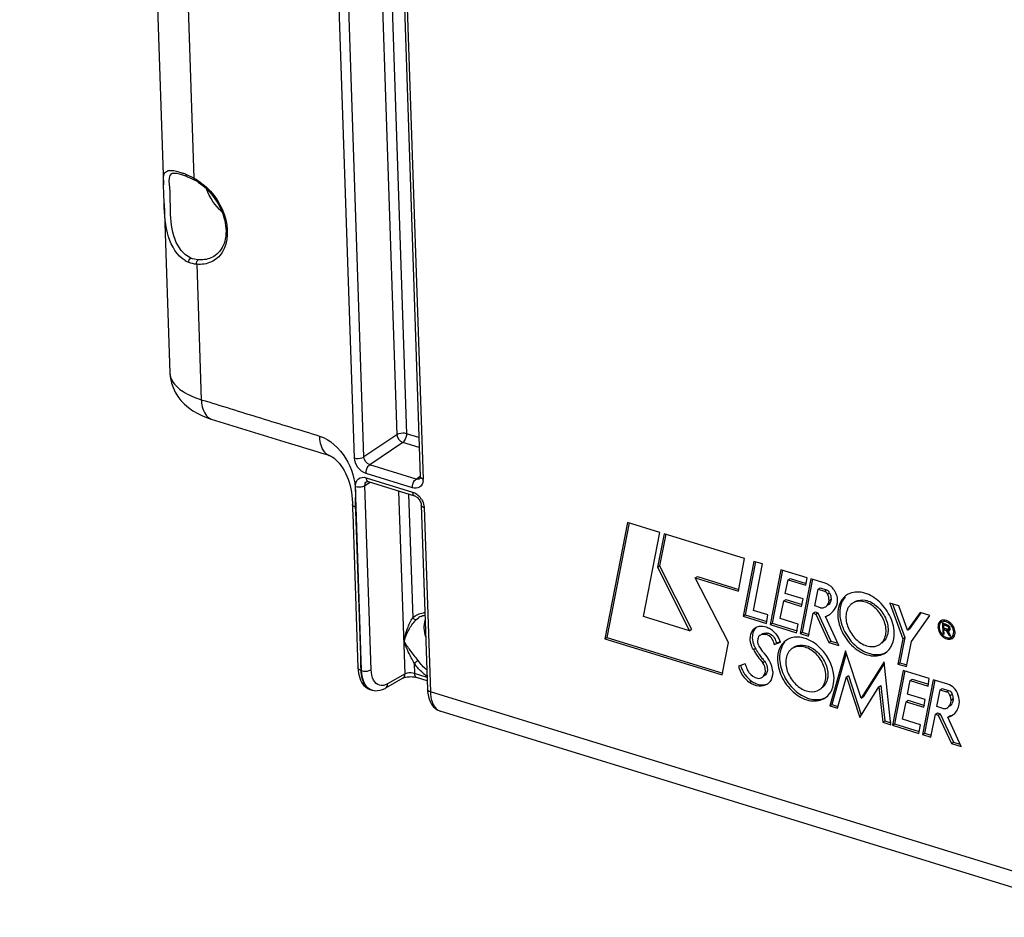
# Model space of a CAD drawing. Units: millimetres. Extents: x 0 to 594, y -34 to 420.
# Drawn here: x 308 to 326, y 60 to 76 of the extents above; entities that cross this region are included whole.
import ezdxf

# ---------------------------------------------------------------- set-up
doc = ezdxf.new("R2010")
doc.units = ezdxf.units.MM
doc.header["$LTSCALE"] = 32.67
doc.layers.get('0').update_dxf_attribs({"linetype": 'CONTINUOUS'})
doc.layers.add('SOLIDES', color=7, linetype='CONTINUOUS')

msp = doc.modelspace()

# ---------------------------------------------------------------- linework, layer by layer
at = {"color": 7, "linetype": 'CONTINUOUS'}
for p, q in [((309.827452, 87.06526), (310.308462, 72.876777)), ((310.320017, 72.535926), (310.424371, 69.457768)), ((318.741705, 66.737958), (318.329351, 64.623783)), ((318.772243, 66.732001), (318.365839, 64.648336)), ((319.325787, 66.558015), (318.741705, 66.737958)), ((319.029128, 65.029291), (319.325787, 66.558015)), ((319.405396, 66.533023), (319.287508, 65.927802)), ((319.435943, 66.527073), (319.323995, 65.952355)), ((320.866359, 66.082933), (319.405396, 66.533023)), ((320.756909, 65.489784), (320.866359, 66.082933)), ((321.037133, 66.031028), (320.844082, 65.033497)), ((321.192529, 65.983154), (321.037133, 66.031028)), ((319.287508, 65.927802), (319.323995, 65.952355)), ((319.287508, 65.927802), (319.86665, 64.771269)), ((319.323995, 65.952355), (319.903138, 64.795822)), ((321.067724, 66.025108), (320.88057, 65.058051)), ((321.030758, 65.1389), (321.192529, 65.983154)), ((321.527981, 65.879809), (321.333445, 64.882226)), ((321.558519, 65.873854), (321.369932, 64.90678)), ((322.004004, 65.733157), (321.527981, 65.879809)), ((319.973533, 65.731125), (320.010021, 65.755678)), ((319.973533, 65.731125), (320.756909, 65.489784)), ((320.575024, 64.554976), (319.973533, 65.731125)), ((320.010021, 65.755678), (320.766981, 65.522476)), ((321.608612, 65.44796), (321.658184, 65.695149)), ((321.658184, 65.695149), (321.694672, 65.719702)), ((321.658184, 65.695149), (321.980538, 65.595839)), ((321.694672, 65.719702), (321.99061, 65.62853)), ((322.070364, 65.715482), (321.875842, 64.718155)), ((322.100901, 65.709526), (321.91233, 64.742708)), ((321.980538, 65.595839), (322.004004, 65.733157)), ((322.332731, 65.634653), (322.070364, 65.715482)), ((322.142689, 65.220798), (322.203438, 65.525735)), ((322.203438, 65.525735), (322.239926, 65.550289)), ((322.203438, 65.525735), (322.321188, 65.489459)), ((322.239926, 65.550289), (322.357676, 65.514013)), ((321.582039, 65.311271), (321.618527, 65.335825)), ((321.930966, 65.34865), (321.608612, 65.44796)), ((321.618527, 65.335825), (321.914753, 65.244564)), ((321.904681, 65.211872), (321.930966, 65.34865)), ((322.403672, 65.321864), (322.44016, 65.346418)), ((321.293126, 65.05807), (321.030758, 65.1389)), ((321.518095, 64.990886), (321.582039, 65.311271)), ((321.582039, 65.311271), (321.904681, 65.211872)), ((322.248893, 65.188079), (322.142689, 65.220798)), ((323.670416, 65.223155), (323.506433, 65.273675)), ((323.506433, 65.273675), (323.746603, 64.621321)), ((323.557784, 65.257855), (323.783091, 64.645874)), ((323.830912, 64.783048), (323.670416, 65.223155)), ((319.86665, 64.771269), (319.029128, 65.029291)), ((320.844082, 65.033497), (320.88057, 65.058051)), ((320.844082, 65.033497), (321.265747, 64.903591)), ((320.88057, 65.058051), (321.275819, 64.936283)), ((321.265747, 64.903591), (321.293126, 65.05807)), ((321.841681, 64.891196), (321.518095, 64.990886)), ((322.029671, 64.670764), (322.114134, 65.087499)), ((322.114134, 65.087499), (322.150622, 65.112053)), ((322.114134, 65.087499), (322.16614, 65.071477)), ((322.150622, 65.112053), (322.202628, 65.09603)), ((322.16614, 65.071477), (322.202628, 65.09603)), ((322.16614, 65.071477), (322.399313, 64.556385)), ((322.202628, 65.09603), (322.4358, 64.580938)), ((322.579723, 64.500804), (322.340167, 65.029998)), ((324.056953, 65.103899), (323.830912, 64.783048)), ((324.069778, 65.094864), (323.8674, 64.807602)), ((323.899886, 64.571819), (324.236241, 65.048664)), ((324.236241, 65.048664), (324.056953, 65.103899)), ((319.86665, 64.771269), (319.903138, 64.795822)), ((321.333445, 64.882226), (321.369932, 64.90678)), ((321.333445, 64.882226), (321.812537, 64.734628)), ((321.369932, 64.90678), (321.822609, 64.76732)), ((321.812537, 64.734628), (321.841681, 64.891196)), ((323.830912, 64.783048), (323.8674, 64.807602)), ((324.452905, 64.927789), (324.447193, 64.923945)), ((324.464406, 64.910698), (324.470979, 64.716808)), ((324.497998, 64.897138), (324.486464, 64.902376)), ((324.488926, 64.875347), (324.511527, 64.890555)), ((324.488926, 64.875347), (324.555912, 64.85471)), ((324.490901, 64.817069), (324.488926, 64.875347)), ((324.557888, 64.796432), (324.490901, 64.817069)), ((324.491843, 64.789295), (324.51323, 64.803687)), ((324.491843, 64.789295), (324.53104, 64.777219)), ((324.494546, 64.709548), (324.491843, 64.789295)), ((324.511535, 64.890622), (324.497998, 64.897138)), ((324.502275, 64.89451), (324.502612, 64.884557)), ((324.504884, 64.817543), (324.50553, 64.798505)), ((324.53104, 64.777219), (324.558418, 64.795643)), ((324.53104, 64.777219), (324.585722, 64.683131)), ((324.560511, 64.771767), (324.596999, 64.79632)), ((324.571003, 64.795793), (324.578792, 64.782391)), ((324.606051, 64.818959), (324.575282, 64.798253)), ((318.329351, 64.623783), (318.365839, 64.648336)), ((318.329351, 64.623783), (320.4605, 63.967223)), ((318.365839, 64.648336), (320.470571, 63.999915)), ((321.117039, 64.642848), (321.118484, 64.63758)), ((321.137993, 64.680059), (321.136293, 64.678955)), ((321.172781, 64.703508), (321.17448, 64.704613)), ((321.875842, 64.718155), (321.91233, 64.742708)), ((321.875842, 64.718155), (322.029671, 64.670764)), ((321.91233, 64.742708), (322.039743, 64.703455)), ((323.746603, 64.621321), (323.656234, 64.164529)), ((323.783091, 64.645874), (323.692722, 64.189082)), ((323.746603, 64.621321), (323.783091, 64.645874)), ((324.470979, 64.716808), (324.49378, 64.732152)), ((324.470979, 64.716808), (324.494546, 64.709548)), ((324.617761, 64.673261), (324.560511, 64.771767)), ((324.585722, 64.683131), (324.601803, 64.693952)), ((324.585722, 64.683131), (324.617761, 64.673261)), ((324.665344, 64.678537), (324.649155, 64.667643)), ((320.4605, 63.967223), (320.575024, 64.554976)), ((321.120008, 64.508105), (321.130341, 64.491515)), ((321.130341, 64.491515), (321.158435, 64.446526)), ((321.158435, 64.446526), (321.177705, 64.415769)), ((321.408591, 64.51924), (321.522557, 64.562859)), ((321.445079, 64.543794), (321.519022, 64.572095)), ((322.399313, 64.556385), (322.4358, 64.580938)), ((322.399313, 64.556385), (322.579723, 64.500804)), ((322.4358, 64.580938), (322.560893, 64.5424)), ((323.810063, 64.117137), (323.899886, 64.571819)), ((322.701816, 64.405036), (322.415572, 63.403263)), ((322.717602, 64.357137), (322.45206, 63.427817)), ((322.985182, 63.545183), (322.701816, 64.405036)), ((320.880415, 64.171365), (320.760228, 64.124536)), ((321.199343, 64.18942), (321.235831, 64.213973)), ((323.402956, 64.205049), (322.985182, 63.545183)), ((323.406063, 64.176878), (323.02167, 63.569736)), ((323.529267, 63.059727), (323.402956, 64.205049)), ((323.656234, 64.164529), (323.692722, 64.189082)), ((323.656234, 64.164529), (323.810063, 64.117137)), ((323.692722, 64.189082), (323.820135, 64.149829)), ((322.55488, 63.360346), (322.719867, 63.931862)), ((322.719867, 63.931862), (322.756355, 63.956415)), ((322.719867, 63.931862), (322.960242, 63.196003)), ((322.756355, 63.956415), (322.989573, 63.242465)), ((323.749614, 64.049367), (323.555064, 63.051702)), ((323.780152, 64.043412), (323.591552, 63.076255)), ((324.225477, 63.902764), (323.749614, 64.049367)), ((323.879657, 63.864756), (323.916145, 63.889309)), ((323.916145, 63.889309), (324.212226, 63.798093)), ((324.202155, 63.765401), (324.225477, 63.902764)), ((322.960242, 63.196003), (323.309605, 63.749417)), ((323.309605, 63.749417), (323.346093, 63.77397)), ((323.309605, 63.749417), (323.379643, 63.105823)), ((323.346093, 63.77397), (323.416131, 63.130376)), ((323.830245, 63.617518), (323.879657, 63.864756)), ((323.879657, 63.864756), (324.202155, 63.765401)), ((324.29548, 63.88061), (324.101179, 62.883533)), ((324.326023, 63.874659), (324.137667, 62.908087)), ((324.564988, 63.797581), (324.29548, 63.88061)), ((324.42062, 63.698097), (324.457108, 63.72265)), ((324.457108, 63.72265), (324.574858, 63.686374)), ((322.985182, 63.545183), (323.02167, 63.569736)), ((324.152583, 63.518213), (323.830245, 63.617518)), ((324.359969, 63.393105), (324.42062, 63.698097)), ((324.42062, 63.698097), (324.53837, 63.661821)), ((322.415572, 63.403263), (322.45206, 63.427817)), ((322.415572, 63.403263), (322.55488, 63.360346)), ((322.45206, 63.427817), (322.564951, 63.393037)), ((323.739734, 63.160251), (323.803529, 63.48064)), ((323.803529, 63.48064), (323.840017, 63.505193)), ((323.803529, 63.48064), (324.126313, 63.381198)), ((323.840017, 63.505193), (324.136384, 63.413889)), ((324.126313, 63.381198), (324.152583, 63.518213)), ((324.488443, 63.353525), (324.359969, 63.393105)), ((324.252033, 62.837059), (324.336201, 63.253626)), ((324.336201, 63.253626), (324.372689, 63.27818)), ((324.336201, 63.253626), (324.388367, 63.237555)), ((324.372689, 63.27818), (324.424855, 63.262108)), ((324.388367, 63.237555), (324.424855, 63.262108)), ((324.388367, 63.237555), (324.631563, 62.719547)), ((324.424855, 63.262108), (324.668051, 62.7441)), ((324.561473, 63.197836), (324.59796, 63.222389)), ((324.802104, 62.667007), (324.561473, 63.197836)), ((323.379643, 63.105823), (323.416131, 63.130376)), ((323.379643, 63.105823), (323.529267, 63.059727)), ((323.416131, 63.130376), (323.52518, 63.09678)), ((323.555064, 63.051702), (323.591552, 63.076255)), ((323.555064, 63.051702), (324.034013, 62.904148)), ((323.591552, 63.076255), (324.044085, 62.93684)), ((324.06332, 63.060562), (323.739734, 63.160251)), ((324.034013, 62.904148), (324.06332, 63.060562)), ((324.101179, 62.883533), (324.137667, 62.908087)), ((324.101179, 62.883533), (324.252033, 62.837059)), ((324.137667, 62.908087), (324.262105, 62.86975)), ((324.631563, 62.719547), (324.668051, 62.7441)), ((324.631563, 62.719547), (324.802104, 62.667007)), ((324.668051, 62.7441), (324.783244, 62.708612))]:
    msp.add_line(p, q, dxfattribs=at)
at = {"color": 9, "linetype": 'CONTINUOUS'}
for p, q in [((322.321188, 65.489459), (322.357676, 65.514013)), ((322.378092, 65.43579), (322.414579, 65.460344)), ((324.555912, 64.85471), (324.566237, 64.861657)), ((321.234563, 64.704501), (321.27105, 64.729055)), ((321.028532, 64.426255), (321.06502, 64.450808)), ((320.957717, 63.830303), (320.994204, 63.854856)), ((324.53837, 63.661821), (324.574858, 63.686374)), ((324.60606, 63.590342), (324.642547, 63.614895)), ((324.620322, 63.511145), (324.656809, 63.535698))]:
    msp.add_line(p, q, dxfattribs=at)
at = {"color": 7, "linetype": 'CONTINUOUS'}
for centre, radius, start, end in [((322.200167, 65.304808), 0.358915, 42.5146352, 47.9646158), ((322.19113, 65.296393), 0.371263, 37.2779253, 42.5293479), ((322.902171, 65.149976), 0.322115, 117.3795832, 123.9405164), ((323.173474, 65.095622), 0.574836, 174.6599225, 181.9990708), ((322.951796, 65.076324), 0.228089, 123.9473867, 126.7799265), ((322.987984, 65.100972), 0.227852, 118.5801191, 123.9540933), ((322.231665, 65.337155), 0.325758, 289.4556702, 303.878149), ((322.235083, 65.331358), 0.31904, 303.9488875, 307.6846341), ((322.22967, 65.337663), 0.327339, 307.7597579, 319.8145575), ((324.486119, 64.86552), 0.098669, 108.1530279, 119.9571951), ((324.530129, 64.879442), 0.083217, 108.093433, 123.8124347), ((321.124726, 64.473571), 0.389908, 56.3858035, 62.504216), ((321.105625, 64.444591), 0.424617, 50.8015078, 56.4041554), ((324.495893, 64.852741), 0.086313, 132.0880105, 143.92583), ((324.484675, 64.868261), 0.095573, 120.0277973, 123.8506389), ((324.49321, 64.855608), 0.082388, 123.8643039, 132.0399045), ((324.492615, 64.856459), 0.081349, 120.0277973, 123.8506389), ((325.82656, 67.584604), 2.997804, 243.9814025, 244.1579469), ((324.611833, 65.033806), 0.172082, 250.1679333, 252.8292273), ((324.446203, 64.727357), 0.226169, 35.0476798, 41.1483216), ((324.430148, 64.716585), 0.265715, 35.0476798, 41.1483216), ((324.426632, 64.714024), 0.270064, 31.9359294, 35.0642115), ((324.42816, 64.714962), 0.268271, 28.8943563, 31.9384752), ((324.436355, 64.719349), 0.258977, 22.7056432, 28.9207568), ((321.662532, 64.552786), 0.557448, 173.1036194, 179.5214402), ((321.621735, 64.55718), 0.51642, 171.1140106, 173.0442116), ((321.22033, 64.54678), 0.156661, 117.7205538, 121.7068917), ((321.257349, 64.570403), 0.157732, 113.7793443, 121.6933839), ((321.066068, 64.397765), 0.485451, 21.3128788, 30.242219), ((321.808098, 64.330613), 0.322115, 117.3795832, 123.9405164), ((324.618315, 64.839439), 0.210118, 227.4130145, 230.5002001), ((324.578315, 64.796617), 0.027911, 290.869516, 303.6783721), ((324.583434, 64.721469), 0.081349, 300.0277973, 303.8506389), ((324.618723, 64.747717), 0.083416, 303.8640143, 316.1868445), ((324.568642, 64.724878), 0.123266, 334.8664296, 340.9177005), ((322.091744, 65.013055), 1.214394, 208.894872, 222.7052442), ((321.47401, 64.678222), 0.467886, 198.349487, 203.5917725), ((321.485923, 64.683236), 0.48081, 203.5711365, 205.6438412), ((321.487521, 64.68399), 0.482578, 205.6424498, 208.8947124), ((322.127717, 65.037443), 1.213863, 208.8997714, 211.9758512), ((321.096406, 64.410165), 0.452681, 19.7131379, 21.246394), ((321.857724, 64.256962), 0.228089, 123.9473867, 126.7799265), ((321.893911, 64.281609), 0.227852, 118.5801191, 123.9540933), ((322.132861, 65.040577), 1.219887, 211.9727738, 213.5014879), ((322.132682, 65.040463), 1.219674, 213.5016685, 215.0331181), ((322.132471, 65.040315), 1.219417, 215.0330944, 215.3343605), ((322.127308, 65.036554), 1.21303, 215.3304858, 219.6382309), ((321.339481, 64.517131), 0.190907, 212.0694127, 224.7254717), ((322.111445, 65.023404), 1.192425, 219.6379264, 222.7507718), ((320.72322, 63.906761), 0.676461, 31.8621325, 44.7246256), ((320.731242, 63.910678), 0.667581, 21.5614161, 31.940029), ((321.282216, 64.263328), 0.499124, 202.3952722, 208.0707928), ((321.295365, 64.270435), 0.514071, 208.0800895, 216.1781984), ((321.166944, 63.96419), 0.200881, 303.9477594, 310.4852023), ((324.442599, 63.502976), 0.322791, 38.922229, 43.9180733)]:
    msp.add_arc(centre, radius, start, end, dxfattribs=at)
for points, knots in [([(308.546341, 97.612152), (306.843748, 95.39146), (303.851161, 90.379164), (300.735188, 82.152126), (299.04096, 73.597342), (298.964835, 67.859138), (299.269188, 65.154301)], [0, 0, 0, 0, 0.243738303, 0.504514935, 0.76291297, 1, 1, 1, 1]), ([(322.548926, 65.252226), (322.555613, 65.272413), (322.569671, 65.366808), (322.530672, 65.463302), (322.486546, 65.52126)], [0, 0, 0, 0, 0.225966303, 1, 1, 1, 1]), ([(322.722324, 65.417208), (322.668885, 65.381234), (322.578904, 65.265715), (322.56002, 65.124191), (322.562501, 65.051016)], [0, 0, 0, 0, 0.468043287, 1, 1, 1, 1]), ([(323.587792, 64.735147), (323.584082, 64.8446), (323.518065, 65.067575), (323.311206, 65.330111), (323.038313, 65.487726), (322.83077, 65.47575), (322.754036, 65.436007)], [0, 0, 0, 0, 0.264438523, 0.541058243, 0.791339943, 1, 1, 1, 1]), ([(322.878982, 65.30106), (322.93307, 65.330532), (323.081216, 65.34179), (323.277085, 65.23043), (323.42573, 65.043328), (323.473274, 64.883763), (323.47593, 64.805403)], [0, 0, 0, 0, 0.208166587, 0.458090193, 0.735028152, 1, 1, 1, 1]), ([(322.81523, 65.25901), (322.797775, 65.245962), (322.730591, 65.178846), (322.708417, 65.077107), (322.710851, 65.005313)], [0, 0, 0, 0, 0.232763363, 1, 1, 1, 1]), ([(323.439442, 64.78085), (323.436704, 64.861612), (323.386477, 65.025802), (323.230965, 65.215135), (323.026834, 65.323331), (322.876202, 65.300391), (322.824424, 65.265536)], [0, 0, 0, 0, 0.267079477, 0.545347571, 0.793707781, 1, 1, 1, 1]), ([(322.562501, 65.051016), (322.566354, 64.937366), (322.637034, 64.706314), (322.855875, 64.43988), (323.143133, 64.287625), (323.355106, 64.319906), (323.427969, 64.368955)], [0, 0, 0, 0, 0.267079477, 0.545347571, 0.793707781, 1, 1, 1, 1]), ([(322.598989, 65.07557), (322.602727, 64.965301), (322.669632, 64.740757), (322.878808, 64.477462), (323.15444, 64.320754), (323.362915, 64.336595), (323.439028, 64.37807)], [0, 0, 0, 0, 0.264971848, 0.541909807, 0.791833413, 1, 1, 1, 1]), ([(322.710851, 65.005313), (322.713589, 64.924551), (322.763816, 64.760361), (322.919328, 64.571028), (323.123459, 64.462833), (323.274091, 64.485772), (323.325869, 64.520627)], [0, 0, 0, 0, 0.267079477, 0.545347571, 0.793707781, 1, 1, 1, 1]), ([(324.450818, 64.957577), (324.448273, 64.954846), (324.443441, 64.949043), (324.43927, 64.942749), (324.437339, 64.939474)], [0, 0, 0, 0, 0.495328067, 1, 1, 1, 1]), ([(324.476197, 64.963883), (324.472633, 64.963451), (324.465605, 64.96226), (324.458727, 64.960381), (324.455378, 64.959278)], [0, 0, 0, 0, 0.504463965, 1, 1, 1, 1]), ([(321.028532, 64.426255), (320.990413, 64.495318), (320.944177, 64.638282), (321.010284, 64.787846), (321.062462, 64.822915)], [0, 0, 0, 0, 0.556494353, 1, 1, 1, 1]), ([(321.131959, 64.851012), (321.174266, 64.858981), (321.236497, 64.850676), (321.290477, 64.826843), (321.30474, 64.819437)], [0, 0, 0, 0, 0.72817414, 1, 1, 1, 1]), ([(323.325869, 64.520627), (323.344663, 64.533279), (323.417526, 64.599897), (323.441967, 64.706384), (323.439442, 64.78085)], [0, 0, 0, 0, 0.23316865, 1, 1, 1, 1]), ([(323.47593, 64.805403), (323.476847, 64.778361), (323.472225, 64.682092), (323.420376, 64.584245), (323.362547, 64.545298)], [0, 0, 0, 0, 0.279581577, 1, 1, 1, 1]), ([(324.382942, 64.836742), (324.385269, 64.768103), (324.443987, 64.642698), (324.598345, 64.599266), (324.644611, 64.630295)], [0, 0, 0, 0, 0.55213804, 1, 1, 1, 1]), ([(324.406876, 64.851358), (324.406464, 64.847795), (324.405912, 64.840555), (324.405898, 64.833295), (324.406023, 64.829631)], [0, 0, 0, 0, 0.494525447, 1, 1, 1, 1]), ([(324.406023, 64.829631), (324.40615, 64.825875), (324.406687, 64.81827), (324.407733, 64.810719), (324.408383, 64.806915)], [0, 0, 0, 0, 0.493366832, 1, 1, 1, 1]), ([(324.437339, 64.939474), (324.435295, 64.936005), (324.43154, 64.928739), (324.428544, 64.921131), (324.42721, 64.917217)], [0, 0, 0, 0, 0.493304343, 1, 1, 1, 1]), ([(324.61651, 64.876179), (324.604893, 64.889462), (324.562445, 64.929913), (324.488286, 64.947916), (324.451906, 64.92689)], [0, 0, 0, 0, 0.29575695, 1, 1, 1, 1]), ([(324.486464, 64.902376), (324.482823, 64.903957), (324.475553, 64.906956), (324.468125, 64.909552), (324.464406, 64.910698)], [0, 0, 0, 0, 0.504936745, 1, 1, 1, 1]), ([(324.561666, 64.851845), (324.560746, 64.85247), (324.558897, 64.853577), (324.556902, 64.854404), (324.555912, 64.85471)], [0, 0, 0, 0, 0.517638493, 1, 1, 1, 1]), ([(324.557888, 64.796432), (324.559681, 64.795879), (324.563372, 64.795231), (324.56711, 64.795505), (324.568901, 64.795871)], [0, 0, 0, 0, 0.506627687, 1, 1, 1, 1]), ([(324.571404, 64.864871), (324.56972, 64.865818), (324.566338, 64.867516), (324.562795, 64.86885), (324.56103, 64.869394)], [0, 0, 0, 0, 0.5113195, 1, 1, 1, 1]), ([(324.568901, 64.795871), (324.570009, 64.796098), (324.572176, 64.796725), (324.574205, 64.797713), (324.575155, 64.798291)], [0, 0, 0, 0, 0.504431775, 1, 1, 1, 1]), ([(324.580575, 64.858634), (324.579115, 64.859811), (324.576141, 64.862019), (324.572994, 64.863977), (324.571404, 64.864871)], [0, 0, 0, 0, 0.506837594, 1, 1, 1, 1]), ([(324.596999, 64.79632), (324.598582, 64.795687), (324.601769, 64.794598), (324.605056, 64.793861), (324.606689, 64.793593)], [0, 0, 0, 0, 0.50750307, 1, 1, 1, 1]), ([(321.017126, 64.723669), (321.01355, 64.708973), (321.00366, 64.644613), (321.014272, 64.578153), (321.029914, 64.530926)], [0, 0, 0, 0, 0.233136309, 1, 1, 1, 1]), ([(321.408591, 64.51924), (321.40184, 64.587094), (321.341867, 64.677453), (321.254918, 64.703888), (321.234563, 64.704501)], [0, 0, 0, 0, 0.770029183, 1, 1, 1, 1]), ([(321.27105, 64.729055), (321.291383, 64.728442), (321.37826, 64.70185), (321.438328, 64.611652), (321.445079, 64.543794)], [0, 0, 0, 0, 0.229760441, 1, 1, 1, 1]), ([(321.992228, 64.622645), (321.96329, 64.633383), (321.855474, 64.664635), (321.732472, 64.6542), (321.659963, 64.616645)], [0, 0, 0, 0, 0.274308943, 1, 1, 1, 1]), ([(322.493719, 63.915784), (322.486098, 64.140586), (322.318066, 64.443968), (322.060284, 64.597392), (321.992228, 64.622645)], [0, 0, 0, 0, 0.756016202, 1, 1, 1, 1]), ([(323.513731, 64.453657), (323.526871, 64.472434), (323.575301, 64.558247), (323.590337, 64.660088), (323.587792, 64.735147)], [0, 0, 0, 0, 0.233809988, 1, 1, 1, 1]), ([(324.560511, 64.771767), (324.565086, 64.769936), (324.574419, 64.767707), (324.584064, 64.768937), (324.588258, 64.770537)], [0, 0, 0, 0, 0.523291021, 1, 1, 1, 1]), ([(324.669485, 64.654326), (324.671543, 64.657144), (324.675423, 64.66305), (324.678721, 64.669298), (324.680237, 64.672523)], [0, 0, 0, 0, 0.494757343, 1, 1, 1, 1]), ([(324.693107, 64.741187), (324.692958, 64.7456), (324.692327, 64.754535), (324.691098, 64.763406), (324.690335, 64.767876)], [0, 0, 0, 0, 0.493366832, 1, 1, 1, 1]), ([(324.692105, 64.715661), (324.692589, 64.719847), (324.693237, 64.728353), (324.693253, 64.736882), (324.693107, 64.741187)], [0, 0, 0, 0, 0.494525447, 1, 1, 1, 1]), ([(321.628251, 64.597846), (321.574812, 64.561872), (321.484832, 64.446352), (321.465947, 64.304829), (321.468428, 64.231654)], [0, 0, 0, 0, 0.468043287, 1, 1, 1, 1]), ([(321.563935, 64.514331), (321.553296, 64.496329), (321.514575, 64.415861), (321.50261, 64.324216), (321.504916, 64.256208)], [0, 0, 0, 0, 0.235059365, 1, 1, 1, 1]), ([(321.721157, 64.439648), (321.703702, 64.426599), (321.636518, 64.359484), (321.614344, 64.257744), (321.616778, 64.185951)], [0, 0, 0, 0, 0.232763363, 1, 1, 1, 1]), ([(322.345369, 63.961488), (322.342631, 64.04225), (322.292404, 64.20644), (322.136892, 64.395773), (321.932761, 64.503968), (321.782129, 64.481029), (321.730351, 64.446173)], [0, 0, 0, 0, 0.267079477, 0.545347571, 0.793707781, 1, 1, 1, 1]), ([(321.78491, 64.481698), (321.838997, 64.51117), (321.987143, 64.522428), (322.183012, 64.411068), (322.331657, 64.223966), (322.379201, 64.064401), (322.381857, 63.986041)], [0, 0, 0, 0, 0.208166587, 0.458090193, 0.735028152, 1, 1, 1, 1]), ([(321.504916, 64.256208), (321.508654, 64.145938), (321.575559, 63.921395), (321.784735, 63.6581), (322.060367, 63.501391), (322.268842, 63.517233), (322.344955, 63.558708)], [0, 0, 0, 0, 0.264971848, 0.541909807, 0.791833413, 1, 1, 1, 1]), ([(320.914656, 64.069427), (320.92356, 64.048288), (320.965151, 63.974247), (321.042755, 63.914456), (321.104607, 63.90611)], [0, 0, 0, 0, 0.268751902, 1, 1, 1, 1]), ([(321.191554, 63.924213), (321.226351, 63.947593), (321.266675, 64.051454), (321.228775, 64.145192), (321.199343, 64.18942)], [0, 0, 0, 0, 0.441064276, 1, 1, 1, 1]), ([(321.235831, 64.213973), (321.265263, 64.169745), (321.303164, 64.076006), (321.262836, 63.972145), (321.228037, 63.948764)], [0, 0, 0, 0, 0.558927327, 1, 1, 1, 1]), ([(321.468428, 64.231654), (321.472281, 64.118004), (321.542962, 63.886952), (321.761802, 63.620518), (322.04906, 63.468262), (322.261034, 63.500544), (322.333896, 63.549593)], [0, 0, 0, 0, 0.267079477, 0.545347571, 0.793707781, 1, 1, 1, 1]), ([(321.616778, 64.185951), (321.619516, 64.105189), (321.669743, 63.940999), (321.825255, 63.751666), (322.029386, 63.64347), (322.180018, 63.66641), (322.231796, 63.701265)], [0, 0, 0, 0, 0.267079477, 0.545347571, 0.793707781, 1, 1, 1, 1]), ([(321.379735, 64.028327), (321.380473, 64.006543), (321.377056, 63.928158), (321.340677, 63.848378), (321.297367, 63.811405)], [0, 0, 0, 0, 0.276807717, 1, 1, 1, 1]), ([(322.231796, 63.701265), (322.25059, 63.713917), (322.323454, 63.780534), (322.347894, 63.887022), (322.345369, 63.961488)], [0, 0, 0, 0, 0.23316865, 1, 1, 1, 1]), ([(322.381857, 63.986041), (322.382774, 63.958999), (322.378152, 63.86273), (322.326303, 63.764883), (322.268474, 63.725936)], [0, 0, 0, 0, 0.279581577, 1, 1, 1, 1]), ([(322.419658, 63.634294), (322.432798, 63.653071), (322.481228, 63.738884), (322.496264, 63.840726), (322.493719, 63.915784)], [0, 0, 0, 0, 0.233809988, 1, 1, 1, 1]), ([(321.279124, 63.797549), (321.23639, 63.768779), (321.115139, 63.745843), (321.007995, 63.795424), (320.957717, 63.830303)], [0, 0, 0, 0, 0.457072654, 1, 1, 1, 1]), ([(320.994204, 63.854856), (321.01894, 63.837697), (321.109289, 63.785521), (321.232524, 63.776196), (321.298618, 63.811837)], [0, 0, 0, 0, 0.286173937, 1, 1, 1, 1]), ([(324.656809, 63.535698), (324.65729, 63.521513), (324.654819, 63.470991), (324.627607, 63.419591), (324.597198, 63.399215)], [0, 0, 0, 0, 0.279411718, 1, 1, 1, 1]), ([(324.56071, 63.374661), (324.59112, 63.395038), (324.618331, 63.446437), (324.620803, 63.496959), (324.620322, 63.511145)], [0, 0, 0, 0, 0.720588282, 1, 1, 1, 1])]:
    msp.add_open_spline(points, degree=3, knots=knots, dxfattribs=at)
for points in [[(322.388803, 65.609525), (322.371162, 65.619932), (322.352305, 65.628622), (322.332731, 65.634653)], [(322.357676, 65.514013), (322.378643, 65.507553), (322.404988, 65.487756), (322.402634, 65.465944)], [(322.440493, 65.571385), (322.424583, 65.585716), (322.407246, 65.598646), (322.388803, 65.609525)], [(322.378092, 65.43579), (322.369275, 65.455275), (322.347721, 65.486469), (322.328685, 65.476722)], [(322.344312, 65.207478), (322.379994, 65.231397), (322.400761, 65.279006), (322.403672, 65.321864)], [(322.403672, 65.321864), (322.404081, 65.360783), (322.394137, 65.400331), (322.378092, 65.43579)], [(322.44016, 65.346418), (322.437249, 65.303559), (322.416482, 65.255951), (322.3808, 65.232032)], [(322.414579, 65.460344), (322.430625, 65.424884), (322.440568, 65.385336), (322.44016, 65.346418)], [(322.693612, 65.383598), (322.653258, 65.336476), (322.625952, 65.276789), (322.611951, 65.21635)], [(322.248893, 65.188079), (322.281027, 65.183511), (322.317352, 65.189406), (322.344312, 65.207478)], [(322.479744, 65.126443), (322.510646, 65.162977), (322.53388, 65.206802), (322.548926, 65.252226)], [(322.611951, 65.21635), (322.606828, 65.194238), (322.603272, 65.171718), (322.601134, 65.14912)], [(324.589172, 64.929078), (324.557272, 64.952212), (324.515315, 64.968629), (324.476197, 64.963883)], [(321.08069, 64.833407), (321.048917, 64.805525), (321.027121, 64.764743), (321.017126, 64.723669)], [(321.062462, 64.822915), (321.0832, 64.836853), (321.107403, 64.846387), (321.131959, 64.851012)], [(324.38835, 64.885107), (324.384025, 64.869472), (324.382392, 64.852955), (324.382942, 64.836742)], [(324.431438, 64.947634), (324.410417, 64.933535), (324.395099, 64.909502), (324.38835, 64.885107)], [(324.426129, 64.903565), (324.415188, 64.888588), (324.409007, 64.869783), (324.406876, 64.851358)], [(324.408383, 64.806915), (324.41227, 64.784141), (324.420458, 64.761845), (324.43162, 64.741617)], [(324.553451, 64.87193), (324.541951, 64.876067), (324.530845, 64.881264), (324.519842, 64.886583)], [(324.575155, 64.798291), (324.590884, 64.807856), (324.576897, 64.841506), (324.561666, 64.851845)], [(324.60617, 64.818956), (324.602295, 64.83421), (324.592833, 64.848762), (324.580575, 64.858634)], [(324.630233, 64.891429), (324.618009, 64.905407), (324.604205, 64.918177), (324.589172, 64.929078)], [(324.593793, 64.773391), (324.606891, 64.782117), (324.610045, 64.803702), (324.60617, 64.818956)], [(324.670026, 64.748298), (324.668721, 64.786808), (324.653499, 64.825698), (324.631362, 64.857237)], [(324.690335, 64.767876), (324.687328, 64.785488), (324.682147, 64.802827), (324.675261, 64.819313)], [(321.136273, 64.678985), (321.124741, 64.671689), (321.114211, 64.656197), (321.117039, 64.642848)], [(321.234563, 64.704501), (321.204855, 64.705397), (321.173766, 64.699288), (321.147457, 64.685461)], [(321.193749, 64.714744), (321.20384, 64.719195), (321.214445, 64.722608), (321.22522, 64.724964)], [(321.22522, 64.724964), (321.240203, 64.72824), (321.25572, 64.729517), (321.27105, 64.729055)], [(321.373986, 64.773653), (321.418513, 64.737377), (321.456573, 64.69191), (321.485451, 64.642266)], [(324.43162, 64.741617), (324.443251, 64.72054), (324.4584, 64.701028), (324.476126, 64.68474)], [(324.484664, 64.677307), (324.493624, 64.669924), (324.503249, 64.663256), (324.51341, 64.657641)], [(324.51341, 64.657641), (324.531345, 64.647731), (324.551702, 64.640757), (324.572157, 64.639542)], [(324.572157, 64.639542), (324.589873, 64.63849), (324.608777, 64.642158), (324.624143, 64.651039)], [(324.595524, 64.640485), (324.615647, 64.636479), (324.637523, 64.636744), (324.65702, 64.643134)], [(324.628748, 64.65391), (324.657267, 64.673037), (324.67119, 64.713977), (324.670026, 64.748298)], [(324.644611, 64.630295), (324.654186, 64.636717), (324.662684, 64.645017), (324.669485, 64.654326)], [(324.685135, 64.684579), (324.688616, 64.69461), (324.690885, 64.705114), (324.692105, 64.715661)], [(321.105103, 64.557442), (321.104956, 64.541856), (321.109018, 64.522621), (321.121859, 64.513787)], [(321.599539, 64.564236), (321.586248, 64.548714), (321.574332, 64.531923), (321.563935, 64.514331)], [(323.427969, 64.368955), (323.4613, 64.391392), (323.490693, 64.420738), (323.513731, 64.453657)], [(320.760228, 64.124536), (320.785734, 64.009201), (320.860661, 63.897631), (320.957717, 63.830303)], [(320.79889, 64.139757), (320.804446, 64.117066), (320.811841, 64.094766), (320.820737, 64.073164)], [(320.880415, 64.171365), (320.88917, 64.136606), (320.900741, 64.102461), (320.914656, 64.069427)], [(321.379735, 64.028327), (321.378259, 64.071849), (321.368065, 64.115495), (321.352109, 64.156014)], [(320.880415, 63.966979), (320.911842, 63.923993), (320.950452, 63.885208), (320.994204, 63.854856)], [(321.104607, 63.90611), (321.133945, 63.902151), (321.166981, 63.907703), (321.191554, 63.924213)], [(324.675116, 63.726873), (324.644851, 63.758292), (324.606679, 63.784737), (324.564988, 63.797581)], [(324.760911, 63.555027), (324.753467, 63.609534), (324.728299, 63.662979), (324.693731, 63.705774)], [(322.333896, 63.549593), (322.367227, 63.57203), (322.396621, 63.601375), (322.419658, 63.634294)], [(324.60606, 63.590342), (324.59603, 63.621586), (324.56973, 63.652159), (324.53837, 63.661821)], [(324.574858, 63.686374), (324.606218, 63.676713), (324.632518, 63.646139), (324.642547, 63.614895)], [(324.620322, 63.511145), (324.619431, 63.537419), (324.616194, 63.565729), (324.601996, 63.587854)], [(324.642547, 63.614895), (324.650301, 63.590741), (324.659877, 63.563331), (324.651642, 63.539337)], [(324.764517, 63.404169), (324.77731, 63.452816), (324.773841, 63.506417), (324.760911, 63.555027)], [(324.488443, 63.353525), (324.513541, 63.353589), (324.53986, 63.36069), (324.56071, 63.374661)], [(324.721698, 63.307512), (324.741326, 63.336779), (324.755555, 63.370089), (324.764517, 63.404169)], [(324.561473, 63.197836), (324.592998, 63.20488), (324.623812, 63.217814), (324.650619, 63.235837)], [(324.59796, 63.222389), (324.619701, 63.227247), (324.641025, 63.234826), (324.660866, 63.244954)], [(324.650619, 63.235837), (324.678543, 63.25461), (324.702956, 63.279568), (324.721698, 63.307512)]]:
    msp.add_open_spline(points, degree=3, dxfattribs=at)
at = {"layer": 'SOLIDES', "color": 9, "linetype": 'CONTINUOUS'}
for p, q in [((310.398938, 86.571481), (310.859187, 72.995381)), ((313.778112, 67.910942), (313.271301, 82.860506)), ((313.951216, 67.927968), (313.444406, 82.877498)), ((314.061626, 82.776716), (314.551266, 68.333653)), ((314.237139, 82.722644), (314.72437, 68.350663)), ((314.520206, 82.475746), (315.027017, 67.526182)), ((310.456763, 73.07908), (310.457296, 73.07943)), ((310.728871, 73.03016), (310.729067, 73.030077)), ((310.912252, 71.430114), (310.995686, 68.968859)), ((314.551266, 68.333653), (313.951216, 67.927968)), ((314.656418, 68.191808), (314.056211, 67.786155)), ((314.957161, 68.099156), (314.656418, 68.191808)), ((314.951002, 68.280843), (314.72437, 68.350663)), ((313.316882, 67.957794), (313.319187, 67.957034)), ((314.899705, 67.526293), (314.056211, 67.786155)), ((313.968786, 67.40968), (314.064737, 67.46949)), ((314.831713, 67.36745), (313.988416, 67.627252)), ((313.990987, 67.551419), (314.834283, 67.291618)), ((314.899705, 67.526293), (314.970351, 67.577524)), ((313.90918, 64.044812), (313.795682, 67.392688)), ((314.082284, 64.061822), (313.968786, 67.40968)), ((314.698663, 63.985514), (314.586005, 67.308899)), ((314.76152, 67.254826), (314.83775, 65.006267)), ((313.793415, 67.033845), (313.793831, 67.019819)), ((315.044587, 67.007928), (315.158085, 63.660052)), ((314.912265, 64.981445), (314.950037, 65.010482)), ((314.686544, 64.579022), (314.690785, 64.581549)), ((313.891224, 64.14699), (313.894535, 64.049324)), ((314.865877, 64.176569), (314.872057, 63.991171)), ((313.90918, 64.044812), (313.894535, 64.049324)), ((314.698663, 63.985514), (314.3806, 63.804019)), ((315.098796, 63.921317), (314.872057, 63.991171)), ((328.107625, 59.670584), (315.158085, 63.660052))]:
    msp.add_line(p, q, dxfattribs=at)
at = {"layer": 'SOLIDES', "color": 7, "linetype": 'CONTINUOUS'}
for p, q in [((314.468253, 82.520617), (314.975065, 67.571053)), ((310.687, 73.046734), (310.728869, 73.030154)), ((310.729067, 73.030077), (310.745999, 73.022889)), ((310.745999, 73.022889), (310.776299, 73.009383)), ((310.776299, 73.009383), (310.807585, 72.994615)), ((310.807585, 72.994615), (310.83974, 72.978606)), ((310.83974, 72.978606), (310.866344, 72.964743)), ((310.424335, 69.458873), (310.424371, 69.457771)), ((311.176555, 68.617094), (312.592013, 68.181022)), ((314.001428, 67.482829), (314.001729, 67.483018)), ((314.027159, 67.481067), (314.870456, 67.221266)), ((314.966994, 67.534114), (314.966907, 67.534051)), ((313.740598, 67.09496), (313.741827, 67.065796)), ((313.7417, 67.06592), (313.745522, 66.95938)), ((313.745522, 66.95938), (313.74767, 66.893111)), ((314.992634, 67.052799), (315.106132, 63.704924)), ((313.74767, 66.893111), (313.842583, 64.094196)), ((313.853183, 63.992128), (313.867549, 63.931396)), ((314.660725, 63.90918), (314.342423, 63.727548)), ((314.870352, 63.929641), (314.890496, 63.925593)), ((314.890496, 63.925593), (314.908326, 63.920788)), ((315.100824, 63.861484), (314.908337, 63.920785)), ((314.342195, 63.727419), (314.342423, 63.727548)), ((314.093281, 63.692052), (314.07219, 63.69855)), ((314.092912, 63.692178), (314.10967, 63.687568)), ((314.10967, 63.687568), (314.152875, 63.680756)), ((315.116526, 63.603993), (315.130822, 63.543067)), ((328.291727, 59.317824), (315.335711, 63.309287))]:
    msp.add_line(p, q, dxfattribs=at)
for points in [[(310.456559, 73.078967), (310.459491, 73.080774), (310.473249, 73.086), (310.492343, 73.088866), (310.518208, 73.088871), (310.551458, 73.085084), (310.59103, 73.076958)], [(310.59103, 73.076958), (310.636241, 73.064266), (310.687, 73.046734)], [(310.424335, 69.458876), (310.425168, 69.440176), (310.434649, 69.355336), (310.453612, 69.270989), (310.482098, 69.188145), (310.520067, 69.107675), (310.567457, 69.030309), (310.623906, 68.957048), (310.688934, 68.888688), (310.76235, 68.825536), (310.843937, 68.767893), (310.933543, 68.715978), (311.031385, 68.66983), (311.137798, 68.62957), (311.176533, 68.617101)], [(312.592013, 68.181022), (312.799678, 68.117046), (312.85024, 68.101465)], [(312.85024, 68.101465), (313.095764, 68.025811), (313.188394, 67.99726)], [(313.188394, 67.99726), (313.274995, 67.970813), (313.313065, 67.958856), (313.316834, 67.957646)], [(313.319187, 67.957034), (313.323598, 67.955675), (313.342025, 67.948846), (313.361301, 67.939213), (313.384954, 67.924638), (313.412097, 67.904618), (313.441522, 67.879201), (313.472134, 67.848686), (313.503003, 67.813487), (313.533322, 67.77416), (313.562563, 67.731114), (313.590446, 67.684482), (313.616636, 67.6345), (313.640745, 67.581609), (313.662495, 67.526166), (313.681771, 67.468198), (313.698347, 67.408147)], [(314.001406, 67.482804), (314.00142, 67.482843), (314.00216, 67.48323), (314.004269, 67.483795), (314.008045, 67.48416), (314.01367, 67.483927), (314.021187, 67.482669), (314.027161, 67.481066)], [(314.975066, 67.571023), (314.975105, 67.564772), (314.974234, 67.553794), (314.972449, 67.545212), (314.970321, 67.539299), (314.968601, 67.536083), (314.967661, 67.534771), (314.967072, 67.53418), (314.966948, 67.534089)], [(313.698347, 67.408147), (313.711979, 67.347059), (313.722511, 67.286872), (313.730476, 67.226507)], [(313.730476, 67.226507), (313.736459, 67.162616), (313.740598, 67.09496)], [(314.87046, 67.221265), (314.875419, 67.219584), (314.887732, 67.214186), (314.90125, 67.206387), (314.915317, 67.196204), (314.929329, 67.183806), (314.942785, 67.169449), (314.955215, 67.153499), (314.96621, 67.136429), (314.975425, 67.118837)], [(314.975425, 67.118837), (314.982725, 67.101149), (314.988062, 67.083684), (314.991367, 67.066965), (314.992635, 67.052765)], [(313.842574, 64.094513), (313.844935, 64.05467), (313.853183, 63.992128)], [(313.867549, 63.931396), (313.888369, 63.874505), (313.914601, 63.824855), (313.94511, 63.783342), (313.979937, 63.74899)], [(314.660724, 63.909182), (314.663751, 63.910806), (314.671859, 63.914543), (314.683214, 63.918824), (314.697654, 63.923211), (314.714618, 63.927254), (314.733742, 63.930677), (314.754773, 63.933295)], [(314.754773, 63.933295), (314.77726, 63.934934), (314.800907, 63.935437)], [(314.800907, 63.935437), (314.824981, 63.934686), (314.848285, 63.932726), (314.870352, 63.929641)], [(313.979937, 63.74899), (314.018805, 63.721832), (314.060923, 63.702307), (314.072532, 63.698445)], [(314.152875, 63.680756), (314.198002, 63.680859), (314.243589, 63.688008), (314.288893, 63.702015), (314.333741, 63.722755), (314.342184, 63.727439)], [(315.106139, 63.705263), (315.108407, 63.666451), (315.116526, 63.603993)], [(315.130822, 63.543067), (315.151659, 63.48582), (315.177935, 63.435951), (315.208397, 63.39439), (315.243116, 63.360029), (315.281868, 63.332857), (315.323844, 63.313278), (315.336228, 63.30914)]]:
    msp.add_lwpolyline(points, dxfattribs=at)
for centre, radius, start, end in [((310.148783, 71.722986), 1.455184, 67.3213848, 69.8423367), ((310.432926, 72.150812), 0.922137, 56.976388, 61.9646664), ((310.959648, 71.928578), 0.501198, 239.3882373, 247.0278522), ((315.10675, 64.770871), 0.286308, 114.2966125, 123.1858782)]:
    msp.add_arc(centre, radius, start, end, dxfattribs=at)
at = {"layer": 'SOLIDES', "color": 9, "linetype": 'CONTINUOUS'}
for centre, radius, start, end in [((310.04195, 71.464579), 1.734803, 65.624333, 67.35637), ((309.972703, 71.310479), 1.903746, 64.8211659, 65.6401282), ((309.915387, 71.18912), 2.037959, 63.2304875, 64.8144568), ((309.868355, 71.095189), 2.143007, 62.4607585, 63.2389356), ((310.414862, 72.159391), 0.946733, 60.7099354, 62.0095169), ((310.389669, 72.115163), 0.997632, 57.0916349, 60.6907694), ((310.712613, 69.467544), 0.288408, 181.9419248, 182.7439988), ((314.929547, 67.619071), 0.09746, 252.1691711, 260.0467726), ((314.800012, 67.518284), 0.227142, 354.6366713, 1.9924766), ((314.697931, 66.973723), 0.35092, 31.2370107, 36.5261677), ((315.086396, 64.68377), 0.413807, 93.8499289, 97.7296833), ((316.122906, 62.467604), 2.121481, 123.9594514, 126.3363256), ((315.651766, 64.729927), 0.961159, 215.1500209, 218.1827547), ((315.56132, 64.633721), 0.828822, 230.4167055, 235.9974551), ((314.123009, 63.86251), 0.171668, 242.8731514, 247.8842503), ((314.121982, 63.86004), 0.168993, 247.89177, 250.9822979), ((314.121714, 63.859277), 0.168184, 250.983821, 252.8754066), ((315.935938, 63.685892), 0.778283, 181.9026143, 185.9363369), ((315.386608, 63.473177), 0.171634, 243.5288286, 244.9616102), ((315.385464, 63.470632), 0.168844, 244.9476822, 252.8735743)]:
    msp.add_arc(centre, radius, start, end, dxfattribs=at)
at = {"layer": 'SOLIDES', "color": 7, "linetype": 'CONTINUOUS'}
for points, knots in [([(310.308369, 72.88033), (310.306715, 72.92499), (310.303477, 72.995652), (310.32156, 73.09671), (310.401642, 73.144501), (310.460841, 73.137381), (310.494279, 73.132134)], [0, 0, 0, 0, 0.344573521, 0.558092603, 0.739032312, 1, 1, 1, 1]), ([(310.319912, 72.539562), (310.318889, 72.571675), (310.315892, 72.685292), (310.311386, 72.79886), (310.308369, 72.88033)], [0, 0, 0, 0, 0.28269348, 1, 1, 1, 1]), ([(310.935476, 72.923974), (311.056339, 72.845551), (311.265929, 72.634385), (311.441553, 72.249934), (311.461651, 71.863883), (311.33326, 71.650342), (311.250074, 71.591315)], [0, 0, 0, 0, 0.278660488, 0.558815101, 0.802719434, 1, 1, 1, 1]), ([(310.704429, 71.497228), (310.553441, 71.58643), (310.341529, 71.953092), (310.326475, 72.333553), (310.319912, 72.539562)], [0, 0, 0, 0, 0.45970457, 1, 1, 1, 1])]:
    msp.add_open_spline(points, degree=3, knots=knots, dxfattribs=at)
at = {"layer": 'SOLIDES', "color": 9, "linetype": 'CONTINUOUS'}
for points, knots in [([(310.804778, 71.544117), (310.669136, 71.602798), (310.463317, 71.899874), (310.426548, 72.399545), (310.435823, 72.759406), (310.402469, 73.043003), (310.456584, 73.078984)], [0, 0, 0, 0, 0.268625925, 0.585581148, 0.88188275, 1, 1, 1, 1]), ([(310.93168, 72.952715), (311.153666, 72.809177), (311.478491, 72.400249), (311.496427, 71.834296), (311.37245, 71.644363)], [0, 0, 0, 0, 0.538210633, 1, 1, 1, 1]), ([(311.37245, 71.644363), (311.325347, 71.572202), (311.185736, 71.447566), (311.001722, 71.422844), (310.912252, 71.430114)], [0, 0, 0, 0, 0.48979282, 1, 1, 1, 1]), ([(311.250074, 71.591315), (311.184471, 71.544773), (311.073946, 71.508135), (310.964659, 71.50923), (310.935918, 71.511566)], [0, 0, 0, 0, 0.736108028, 1, 1, 1, 1]), ([(310.424536, 69.453737), (310.426921, 69.403979), (310.473937, 69.263562), (310.681783, 69.085745), (310.880029, 69.00449), (310.995686, 68.968859)], [0, 0, 0, 0, 0.189602665, 0.53937145, 1, 1, 1, 1]), ([(310.995686, 68.968859), (311.353276, 68.858693), (311.890163, 68.69499), (312.604001, 68.47054), (312.964267, 68.368597), (313.141222, 68.307867)], [0, 0, 0, 0, 0.499999985, 0.750000664, 1, 1, 1, 1]), ([(310.995692, 68.968857), (310.99715, 68.925841), (311.009057, 68.794666), (311.087995, 68.644383), (311.176532, 68.617099)], [0, 0, 0, 0, 0.317209996, 1, 1, 1, 1]), ([(314.72437, 68.350663), (314.680608, 68.364145), (314.617178, 68.363097), (314.562206, 68.340761), (314.551266, 68.333653)], [0, 0, 0, 0, 0.778264412, 1, 1, 1, 1]), ([(313.141168, 68.307829), (313.142448, 68.265441), (313.153891, 68.135479), (313.22987, 67.987129), (313.316881, 67.957791)], [0, 0, 0, 0, 0.31593151, 1, 1, 1, 1]), ([(313.141222, 68.307867), (313.339877, 68.245644), (313.670666, 67.925804), (313.793464, 67.509067), (313.798874, 67.298521)], [0, 0, 0, 0, 0.497083433, 1, 1, 1, 1]), ([(314.72437, 68.350663), (314.725923, 68.304848), (314.707309, 68.242984), (314.666985, 68.199206), (314.656418, 68.191808)], [0, 0, 0, 0, 0.780398724, 1, 1, 1, 1]), ([(313.778112, 67.910942), (313.821874, 67.89746), (313.885305, 67.898509), (313.940276, 67.920844), (313.951216, 67.927952)], [0, 0, 0, 0, 0.778264403, 1, 1, 1, 1]), ([(313.988416, 67.627252), (313.986862, 67.673074), (314.005536, 67.734898), (314.045809, 67.778716), (314.056368, 67.786107)], [0, 0, 0, 0, 0.780569706, 1, 1, 1, 1]), ([(313.795682, 67.392688), (313.794023, 67.442106), (313.826839, 67.555484), (313.945527, 67.56542), (313.990987, 67.551419)], [0, 0, 0, 0, 0.509682834, 1, 1, 1, 1]), ([(313.990987, 67.551419), (313.991241, 67.543903), (313.993615, 67.519826), (314.004643, 67.493334), (314.019358, 67.484535)], [0, 0, 0, 0, 0.304911514, 1, 1, 1, 1]), ([(314.019358, 67.484535), (314.020588, 67.4838), (314.023123, 67.482478), (314.0258, 67.481473), (314.027157, 67.481059)], [0, 0, 0, 0, 0.502473872, 1, 1, 1, 1]), ([(314.831713, 67.36745), (314.830159, 67.413272), (314.848833, 67.475097), (314.889106, 67.518914), (314.899665, 67.526306)], [0, 0, 0, 0, 0.780569719, 1, 1, 1, 1]), ([(315.02616, 67.497053), (315.021997, 67.453235), (314.978496, 67.357967), (314.873841, 67.354481), (314.831713, 67.36745)], [0, 0, 0, 0, 0.499637524, 1, 1, 1, 1]), ([(315.027017, 67.526182), (315.019709, 67.528433), (314.998477, 67.536231), (314.975593, 67.555185), (314.975052, 67.571022)], [0, 0, 0, 0, 0.325518955, 1, 1, 1, 1]), ([(313.795682, 67.392688), (313.839443, 67.379206), (313.902874, 67.380255), (313.957846, 67.40259), (313.968786, 67.409698)], [0, 0, 0, 0, 0.778264519, 1, 1, 1, 1]), ([(314.834283, 67.291618), (314.834574, 67.283049), (314.837035, 67.256844), (314.852707, 67.226683), (314.870454, 67.221257)], [0, 0, 0, 0, 0.316024523, 1, 1, 1, 1]), ([(313.793832, 67.019819), (313.786355, 67.022104), (313.764828, 67.029895), (313.741522, 67.049768), (313.741686, 67.065794)], [0, 0, 0, 0, 0.327879108, 1, 1, 1, 1]), ([(315.044587, 67.007928), (315.037279, 67.010179), (315.016048, 67.017976), (314.993165, 67.036928), (314.992621, 67.052765)], [0, 0, 0, 0, 0.325512451, 1, 1, 1, 1]), ([(314.686544, 64.579022), (314.685137, 64.618892), (314.706391, 64.697606), (314.749809, 64.842466), (314.798227, 64.945569), (314.83775, 65.006267)], [0, 0, 0, 0, 0.262229977, 0.523910426, 1, 1, 1, 1]), ([(314.690785, 64.581549), (314.689358, 64.622234), (314.724486, 64.700447), (314.788808, 64.838316), (314.857993, 64.932826), (314.912265, 64.981445)], [0, 0, 0, 0, 0.263747602, 0.527929121, 1, 1, 1, 1]), ([(314.83775, 65.006267), (314.842704, 64.999916), (314.861272, 64.980778), (314.896166, 64.970898), (314.912265, 64.981445)], [0, 0, 0, 0, 0.2950403, 1, 1, 1, 1]), ([(314.865877, 64.176569), (314.830019, 64.246318), (314.773299, 64.345342), (314.714272, 64.4793), (314.687916, 64.54518), (314.686544, 64.579022)], [0, 0, 0, 0, 0.532174591, 0.77017319, 1, 1, 1, 1]), ([(314.937834, 64.227231), (314.892298, 64.291899), (314.816683, 64.378084), (314.733503, 64.492578), (314.692055, 64.550059), (314.690785, 64.581549)], [0, 0, 0, 0, 0.547121471, 0.781992805, 1, 1, 1, 1]), ([(313.894535, 64.049324), (313.887223, 64.051577), (313.865985, 64.059375), (313.843092, 64.078353), (313.842569, 64.094195)], [0, 0, 0, 0, 0.325574999, 1, 1, 1, 1]), ([(313.90918, 64.044812), (313.952941, 64.03133), (314.016372, 64.032379), (314.071343, 64.054715), (314.082284, 64.061822)], [0, 0, 0, 0, 0.778264403, 1, 1, 1, 1]), ([(314.235552, 63.777891), (314.189369, 63.790214), (314.100222, 63.881221), (314.084492, 63.996736), (314.082284, 64.061822)], [0, 0, 0, 0, 0.423284491, 1, 1, 1, 1]), ([(313.900317, 63.977115), (313.904347, 63.946036), (313.923345, 63.846284), (313.980796, 63.742467), (314.044736, 63.709726)], [0, 0, 0, 0, 0.303753155, 1, 1, 1, 1]), ([(313.964877, 63.807223), (313.956239, 63.823292), (313.923324, 63.898434), (313.911333, 63.981332), (313.90918, 64.044812)], [0, 0, 0, 0, 0.223138937, 1, 1, 1, 1]), ([(314.872057, 63.991173), (314.82817, 64.004676), (314.766552, 64.0072), (314.709912, 63.991045), (314.698663, 63.985515)], [0, 0, 0, 0, 0.785551882, 1, 1, 1, 1]), ([(314.908325, 63.920784), (314.890581, 63.926203), (314.874909, 63.956366), (314.872454, 63.982567), (314.872164, 63.991138)], [0, 0, 0, 0, 0.683885257, 1, 1, 1, 1]), ([(315.158085, 63.660052), (315.150772, 63.662305), (315.129534, 63.670103), (315.106641, 63.689082), (315.106118, 63.704924)], [0, 0, 0, 0, 0.325575264, 1, 1, 1, 1]), ([(315.161829, 63.605399), (315.165323, 63.572032), (315.182754, 63.465962), (315.242154, 63.353371), (315.310102, 63.319537)], [0, 0, 0, 0, 0.306517333, 1, 1, 1, 1])]:
    msp.add_open_spline(points, degree=3, knots=knots, dxfattribs=at)
at = {"layer": 'SOLIDES', "color": 7, "linetype": 'CONTINUOUS'}
for points in [[(310.494279, 73.132134), (310.510489, 73.12959), (310.526581, 73.126241), (310.542526, 73.122371)], [(310.542526, 73.122371), (310.579052, 73.113506), (310.614953, 73.101964), (310.650246, 73.089038)], [(314.988945, 65.03182), (315.011577, 65.042051), (315.035674, 65.049423), (315.060097, 65.053942)], [(315.093813, 64.058947), (315.034528, 64.10727), (314.981866, 64.164693), (314.937834, 64.227231)]]:
    msp.add_open_spline(points, degree=3, dxfattribs=at)
at = {"layer": 'SOLIDES', "color": 9, "linetype": 'CONTINUOUS'}
for points in [[(310.709848, 73.06566), (310.710329, 73.052242), (310.716515, 73.035414), (310.728868, 73.030154)], [(310.859187, 72.995381), (310.857458, 72.985035), (310.857076, 72.969657), (310.86634, 72.964737)], [(311.37208, 72.379905), (311.247918, 72.495214), (311.148336, 72.643153), (311.088114, 72.801538)], [(310.764086, 71.467152), (310.763139, 71.496169), (310.779175, 71.530469), (310.804775, 71.544162)], [(310.912252, 71.430114), (310.861542, 71.434754), (310.810946, 71.447311), (310.764039, 71.467128)], [(310.935918, 71.511566), (310.891025, 71.515208), (310.846122, 71.52625), (310.804778, 71.544117)], [(310.912252, 71.430114), (310.906373, 71.45777), (310.912804, 71.495283), (310.935918, 71.511566)], [(314.551266, 68.333653), (314.553973, 68.274859), (314.600375, 68.209791), (314.656418, 68.191808)], [(313.988416, 67.627252), (313.875926, 67.661928), (313.782136, 67.793297), (313.778112, 67.910942)], [(314.05621, 67.786155), (313.999822, 67.802882), (313.952508, 67.869166), (313.951216, 67.927968)], [(313.968787, 67.40968), (313.96756, 67.436352), (313.978843, 67.468587), (314.001429, 67.482827)], [(314.966906, 67.534052), (314.95196, 67.523261), (314.930863, 67.519915), (314.912702, 67.523079)], [(313.798874, 67.298521), (313.799875, 67.259595), (313.795059, 67.220724), (313.794385, 67.181792)], [(314.834283, 67.291618), (314.862394, 67.282956), (314.888976, 67.26844), (314.912529, 67.250819)], [(313.794385, 67.181792), (313.79353, 67.132482), (313.791969, 67.08314), (313.793415, 67.033845)], [(314.912529, 67.250819), (314.938126, 67.231667), (314.960895, 67.208274), (314.979925, 67.182587)], [(314.997978, 67.155703), (315.019633, 67.120005), (315.035356, 67.079592), (315.041698, 67.038325)], [(313.793831, 67.019819), (313.794157, 66.994517), (313.79554, 66.969239), (313.796553, 66.943955)], [(313.796553, 66.943955), (313.833915, 66.011848), (313.859617, 65.07931), (313.891224, 64.14699)], [(315.041698, 67.038325), (315.043244, 67.028265), (315.044241, 67.0181), (315.044587, 67.007928)], [(314.83775, 65.006267), (314.890363, 65.053403), (314.960743, 65.084298), (315.030739, 65.093818)], [(315.047916, 64.817672), (315.04625, 64.866813), (315.050664, 64.916758), (315.062663, 64.96444)], [(315.073031, 64.658623), (315.058734, 64.710357), (315.049734, 64.764029), (315.047916, 64.817672)], [(315.033196, 63.994949), (314.98271, 64.036639), (314.936728, 64.084299), (314.896254, 64.135766)], [(313.894535, 64.049324), (313.895353, 64.025191), (313.897211, 64.001061), (313.900317, 63.977115)], [(314.660733, 63.909166), (314.685363, 63.923346), (314.698632, 63.9571), (314.698674, 63.98552)], [(314.010883, 63.743513), (313.992549, 63.762222), (313.97728, 63.78415), (313.964877, 63.807223)], [(314.092825, 63.692191), (314.062047, 63.701753), (314.03344, 63.720494), (314.010883, 63.743513)], [(314.291334, 63.773647), (314.272777, 63.771806), (314.253569, 63.773084), (314.235552, 63.777891)], [(314.3806, 63.804019), (314.353302, 63.78844), (314.322611, 63.776749), (314.291334, 63.773647)], [(314.342431, 63.727535), (314.367181, 63.741652), (314.380558, 63.775526), (314.3806, 63.804019)]]:
    msp.add_open_spline(points, degree=3, dxfattribs=at)

doc.saveas('drawing.dxf')
